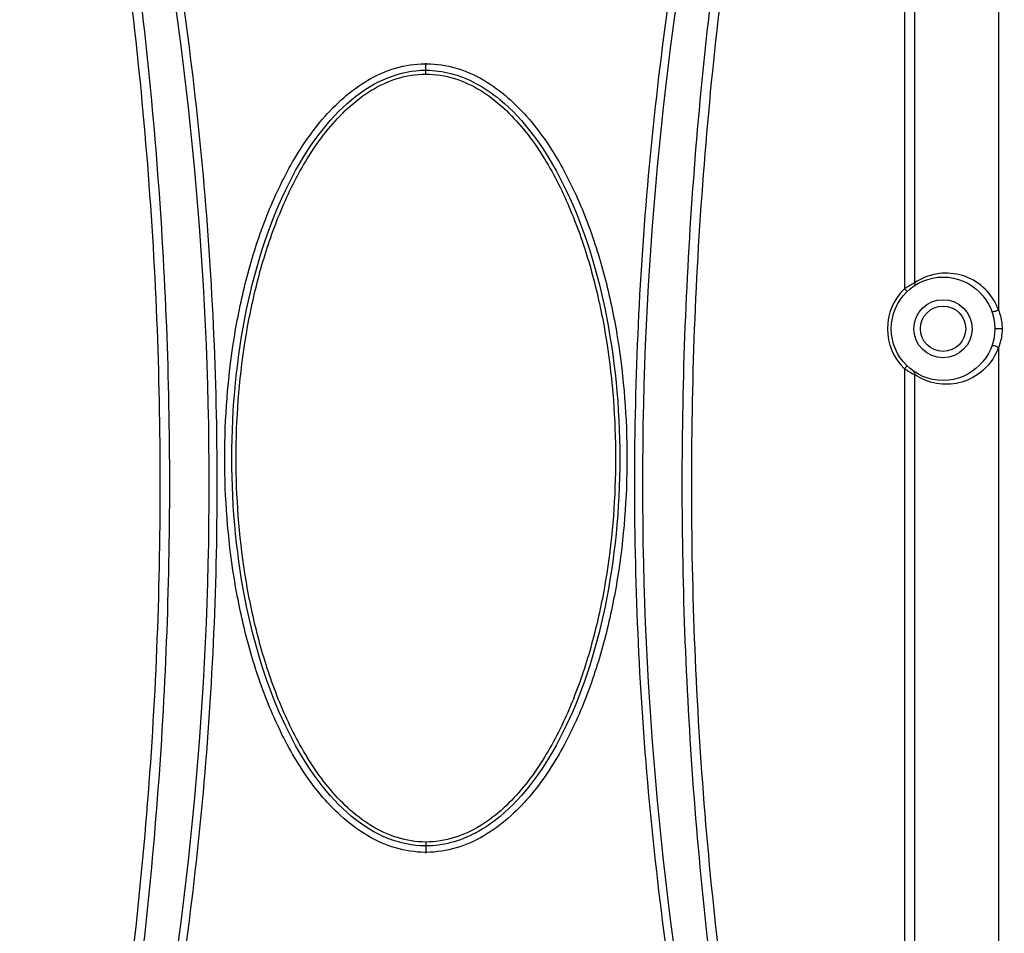
# Model space of a CAD drawing. Units: millimetres. Extents: x -3829 to 6095, y 684 to 2922.
# Drawn here: x 978 to 1055, y 1161 to 1232 of the extents above; entities that cross this region are included whole.
import ezdxf

# ---------------------------------------------------------------- set-up
doc = ezdxf.new("R2010")
doc.units = ezdxf.units.MM
doc.header["$LTSCALE"] = 46.255
doc.header["$PDMODE"] = 3
doc.header["$PDSIZE"] = 8
doc.layers.get('0').update_dxf_attribs({"linetype": 'CONTINUOUS'})
doc.layers.get('Defpoints').update_dxf_attribs({"linetype": 'CONTINUOUS'})
doc.layers.add('02___PRT_ALL_AXES', color=7, linetype='CONTINUOUS')
doc.styles.get("Standard").update_dxf_attribs({"font": 'SimSun.ttf'})
doc.dimstyles.get("Standard").update_dxf_attribs({"dimtxt": 15, "dimasz": 20, "dimexe": 5, "dimexo": 2, "dimgap": 5, "dimtad": 1, "dimtoh": 1, "dimzin": 0, "dimdsep": 46, "dimtxsty": 'Standard', "dimcen": 0, "dimadec": 0, "dimazin": 0, "dimtp": 0.01, "dimtm": 0.01, "dimtfac": 1, "dimtofl": 0, "dimtmove": 0, "dimatfit": 3, "dimfxl": 1, "dimtolj": 1, "dimtzin": 0, "dimarcsym": 0})

# ---------------------------------------------------------------- blocks, each defined once
blk = doc.blocks.new('*D10')
at = {"color": 0, "lineweight": -2, "transparency": 16777216}
for p, q in [((1102.162, 1411.225), (1221.221, 1411.225)), ((1216.221, 1391.225), (1216.221, 870.995)), ((1018.53, 850.995), (1221.221, 850.995))]:
    blk.add_line(p, q, dxfattribs=at)
at = {"color": 0, "lineweight": 200, "transparency": 16777216}
for points in [[(1212.887, 1391.225), (1219.554, 1391.225), (1216.221, 1411.225)], [(1212.887, 870.995), (1219.554, 870.995), (1216.221, 850.995)]]:
    blk.add_solid(points, dxfattribs=at)
at = {"layer": 'Defpoints', "color": 0, "lineweight": 200, "transparency": 16777216}
for p in [(1100.162, 1411.225), (1016.53, 850.995), (1216.221, 850.995)]:
    blk.add_point(p, dxfattribs=at)
at = {"color": 0, "transparency": 16777216, "insert": (1203.721, 1131.11), "char_height": 15, "attachment_point": 5, "rotation": 90}
blk.add_mtext('\\A1;560.0', dxfattribs=at)

msp = doc.modelspace()

# ---------------------------------------------------------------- linework, layer by layer
at = {"color": 7, "linetype": 'Continuous'}
for p, q in [((1054.089, 1303.234), (1054.089, 1209.194)), ((1046.82, 1296.145), (1046.82, 1210.815)), ((1047.611, 1296.145), (1047.611, 1211.268)), ((1009.81, 1227.425), (1009.81, 1228.225)), ((1046.82, 1210.815), (1047.029, 1210.6)), ((1054.376, 1207.725), (1053.81, 1207.725)), ((1054.089, 1206.257), (1054.089, 1109.194)), ((1046.82, 1204.635), (1047.029, 1204.851)), ((1046.82, 1204.635), (1046.82, 1110.815)), ((1047.611, 1204.183), (1047.611, 1111.268)), ((1015.832, 1170.259), (1015.832, 1170.271)), ((1013.652, 1168.774), (1013.737, 1168.774)), ((1009.81, 1168.025), (1009.81, 1167.225))]:
    msp.add_line(p, q, dxfattribs=at)
for radius in [4, 2.25]:
    msp.add_circle((1049.81, 1207.725), radius, dxfattribs=at)
for centre, radius, start, end in [((1009.815, 1220.272), 7.953, 90.03454, 90.48518), ((1009.806, 1220.279), 7.947, 89.51135, 89.96548), ((1009.81, 1220.321), 7.404, 89.70498, 90.29283), ((1050.048, 1207.725), 4.3, 27.2197, 124.52225), ((1049.81, 1207.725), 4.3, 134.06085, 225.93915), ((1050.105, 1205.965), 5.858, 122.05872, 124.10623), ((1050.215, 1205.79), 6.064, 120.30298, 122.06051), ((1050.362, 1205.537), 6.357, 116.4959, 120.29505), ((1050.496, 1205.276), 6.65, 115.71003, 116.52831), ((1050.04, 1207.722), 4.308, 21.52532, 27.21378), ((1050.056, 1207.728), 4.292, 19.96777, 21.52296), ((1050.06, 1207.721), 4.287, 338.1862, 340.03076), ((1050.021, 1209.36), 5.707, 235.88151, 236.44855), ((1050.109, 1209.493), 5.866, 236.45004, 237.65292), ((1050.195, 1209.629), 6.027, 237.65352, 239.17265), ((1050.415, 1210.01), 6.467, 239.23412, 244.30564), ((1009.81, 1175.13), 7.404, 269.70692, 270.29475), ((1009.815, 1175.173), 7.948, 269.51516, 269.96627), ((1009.806, 1175.178), 7.952, 270.0352, 270.48886)]:
    msp.add_arc(centre, radius, start, end, dxfattribs=at)
for points, knots in [([(972.801, 1296.145), (978.226, 1280.016), (984.423, 1255.094), (988.551, 1221.273), (989.601, 1195.72), (988.549, 1170.168), (984.423, 1136.351), (978.225, 1111.433), (972.801, 1095.306)], [0, 0, 0, 0, 0.249922, 0.374977, 0.500027, 0.625075, 0.75012, 1, 1, 1, 1]), ([(1046.82, 1095.306), (1041.395, 1111.435), (1035.198, 1136.357), (1031.07, 1170.178), (1030.02, 1195.731), (1031.072, 1221.282), (1035.198, 1255.1), (1041.396, 1280.018), (1046.82, 1296.145)], [0, 0, 0, 0, 0.249922, 0.374977, 0.500027, 0.625075, 0.75012, 1, 1, 1, 1]), ([(975.111, 1099.727), (981.009, 1114.958), (990.024, 1146.608), (994.575, 1195.717), (990.026, 1244.83), (981.011, 1276.487), (975.111, 1291.722)], [0, 0, 0, 0, 0.249795, 0.499954, 0.750136, 1, 1, 1, 1]), ([(975.111, 1291.722), (980.026, 1276.244), (985.624, 1252.4), (989.348, 1220.102), (990.295, 1195.72), (989.345, 1171.338), (985.624, 1139.044), (980.025, 1115.203), (975.111, 1099.727)], [0, 0, 0, 0, 0.24993, 0.37498, 0.500026, 0.625069, 0.750109, 1, 1, 1, 1]), ([(975.663, 1099.479), (981.588, 1114.746), (988.381, 1138.567), (992.91, 1171.078), (994.062, 1195.716), (992.91, 1220.354), (988.384, 1252.872), (981.59, 1276.699), (975.663, 1291.971)], [0, 0, 0, 0, 0.249669, 0.374801, 0.499954, 0.625113, 0.750261, 1, 1, 1, 1]), ([(1043.958, 1291.972), (1038.033, 1276.705), (1031.24, 1252.884), (1026.711, 1220.372), (1025.559, 1195.735), (1026.711, 1171.097), (1031.237, 1138.579), (1038.031, 1114.752), (1043.957, 1099.48)], [0, 0, 0, 0, 0.249669, 0.374801, 0.499954, 0.625113, 0.750261, 1, 1, 1, 1]), ([(1044.51, 1291.723), (1038.612, 1276.493), (1029.597, 1244.843), (1025.046, 1195.734), (1029.595, 1146.62), (1038.61, 1114.964), (1044.51, 1099.729)], [0, 0, 0, 0, 0.249795, 0.499954, 0.750136, 1, 1, 1, 1]), ([(1044.51, 1099.729), (1039.595, 1115.207), (1033.997, 1139.051), (1030.273, 1171.348), (1029.326, 1195.731), (1030.276, 1220.112), (1033.997, 1252.407), (1039.595, 1276.248), (1044.51, 1291.723)], [0, 0, 0, 0, 0.249928, 0.374978, 0.500024, 0.625067, 0.750108, 1, 1, 1, 1]), ([(1009.748, 1167.226), (1008.976, 1167.232), (1007.426, 1167.472), (1005.292, 1168.428), (1003.415, 1169.808), (1001.255, 1172.026), (999.112, 1175.269), (997.217, 1179.506), (995.847, 1183.939), (994.609, 1189.996), (994.025, 1197.726), (994.609, 1205.455), (995.847, 1211.512), (997.217, 1215.945), (999.112, 1220.182), (1001.255, 1223.425), (1003.415, 1225.643), (1005.292, 1227.023), (1007.426, 1227.979), (1008.976, 1228.219), (1009.748, 1228.225)], [0, 0, 0, 0, 0.031259, 0.062527, 0.093799, 0.125059, 0.187486, 0.249965, 0.312476, 0.375006, 0.500001, 0.624996, 0.687526, 0.750036, 0.812515, 0.874941, 0.9062, 0.937473, 0.968741, 1, 1, 1, 1]), ([(1009.873, 1228.225), (1010.645, 1228.219), (1012.196, 1227.979), (1014.329, 1227.023), (1016.206, 1225.642), (1018.366, 1223.424), (1020.509, 1220.181), (1022.403, 1215.945), (1023.774, 1211.512), (1025.012, 1205.455), (1025.596, 1197.725), (1025.012, 1189.996), (1023.774, 1183.939), (1022.403, 1179.506), (1020.509, 1175.27), (1018.366, 1172.026), (1016.206, 1169.809), (1014.329, 1168.428), (1012.196, 1167.472), (1010.645, 1167.232), (1009.873, 1167.226)], [0, 0, 0, 0, 0.03126, 0.062528, 0.0938, 0.12506, 0.187487, 0.249966, 0.312476, 0.375006, 0.5, 0.624995, 0.687524, 0.750034, 0.812513, 0.874939, 0.906198, 0.937471, 0.96874, 1, 1, 1, 1]), ([(1009.773, 1167.726), (1007.822, 1167.735), (1003.91, 1169.302), (998.928, 1175.96), (995.591, 1185.946), (994.42, 1197.725), (995.591, 1209.505), (998.928, 1219.491), (1003.91, 1226.149), (1007.822, 1227.715), (1009.773, 1227.725)], [0, 0, 0, 0, 0.124399, 0.2496, 0.3748, 0.5, 0.6252, 0.7504, 0.8756, 1, 1, 1, 1]), ([(1011.753, 1227.471), (1013.056, 1227.13), (1016.251, 1225.428), (1020.693, 1219.491), (1024.029, 1209.505), (1025.201, 1197.725), (1024.029, 1185.946), (1020.693, 1175.96), (1016.25, 1170.023), (1013.055, 1168.321), (1011.752, 1167.979)], [0, 0, 0, 0, 0.091194, 0.227458, 0.363722, 0.499986, 0.63625, 0.772515, 0.908779, 1, 1, 1, 1]), ([(1009.81, 1168.025), (1009.065, 1168.026), (1007.565, 1168.266), (1005.524, 1169.237), (1003.746, 1170.618), (1001.712, 1172.813), (999.7, 1175.985), (997.922, 1180.103), (996.634, 1184.398), (995.47, 1190.257), (994.92, 1197.725), (995.47, 1205.194), (996.634, 1211.053), (997.922, 1215.348), (999.7, 1219.466), (1001.712, 1222.638), (1003.746, 1224.832), (1005.524, 1226.214), (1007.565, 1227.185), (1009.065, 1227.425), (1009.81, 1227.425)], [0, 0, 0, 0, 0.031235, 0.062488, 0.093757, 0.125027, 0.187485, 0.249986, 0.312499, 0.375023, 0.499999, 0.624976, 0.6875, 0.750013, 0.812512, 0.874971, 0.906241, 0.937511, 0.968765, 1, 1, 1, 1]), ([(1009.81, 1227.425), (1010.556, 1227.425), (1012.056, 1227.185), (1014.097, 1226.214), (1015.875, 1224.832), (1017.909, 1222.638), (1019.921, 1219.465), (1021.699, 1215.348), (1022.987, 1211.052), (1024.151, 1205.194), (1024.7, 1197.725), (1024.151, 1190.257), (1022.987, 1184.399), (1021.699, 1180.103), (1019.921, 1175.986), (1017.91, 1172.813), (1015.875, 1170.619), (1014.097, 1169.237), (1012.056, 1168.266), (1010.556, 1168.026), (1009.81, 1168.025)], [0, 0, 0, 0, 0.031238, 0.062495, 0.093765, 0.125035, 0.187494, 0.249992, 0.312504, 0.375026, 0.499999, 0.624973, 0.687496, 0.750008, 0.812504, 0.874962, 0.906233, 0.937504, 0.968762, 1, 1, 1, 1]), ([(1047.611, 1211.268), (1047.617, 1211.244), (1047.631, 1211.157), (1047.595, 1211.057), (1047.544, 1211.021)], [0, 0, 0, 0, 0.287834, 1, 1, 1, 1]), ([(1054.089, 1209.194), (1054.01, 1209.117), (1053.848, 1209.056), (1053.667, 1209.03), (1053.58, 1209.064), (1053.57, 1209.091)], [0, 0, 0, 0, 0.587493, 0.846934, 1, 1, 1, 1]), ([(1054.089, 1209.194), (1054.134, 1209.083), (1054.301, 1208.611), (1054.376, 1208.106), (1054.376, 1207.725)], [0, 0, 0, 0, 0.239372, 1, 1, 1, 1]), ([(1054.376, 1207.725), (1054.376, 1207.594), (1054.351, 1207.094), (1054.227, 1206.599), (1054.089, 1206.257)], [0, 0, 0, 0, 0.26243, 1, 1, 1, 1]), ([(1054.04, 1206.128), (1053.764, 1205.438), (1052.904, 1204.288), (1051.102, 1203.426), (1049.25, 1203.37), (1048.112, 1203.838), (1047.611, 1204.183)], [0, 0, 0, 0, 0.291574, 0.533693, 0.761426, 1, 1, 1, 1]), ([(1054.089, 1206.257), (1054.01, 1206.334), (1053.848, 1206.395), (1053.667, 1206.421), (1053.58, 1206.387), (1053.57, 1206.359)], [0, 0, 0, 0, 0.587521, 0.846975, 1, 1, 1, 1]), ([(1047.611, 1204.183), (1047.617, 1204.207), (1047.631, 1204.293), (1047.595, 1204.394), (1047.544, 1204.43)], [0, 0, 0, 0, 0.287834, 1, 1, 1, 1])]:
    msp.add_open_spline(points, degree=3, knots=knots, dxfattribs=at)
for points in [[(1009.849, 1227.725), (1010.485, 1227.722), (1011.122, 1227.637), (1011.753, 1227.471)], [(1011.752, 1167.979), (1011.121, 1167.814), (1010.485, 1167.729), (1009.849, 1167.726)]]:
    msp.add_open_spline(points, degree=3, dxfattribs=at)
at = {"layer": '02___PRT_ALL_AXES', "color": 7, "linetype": 'Continuous'}
msp.add_circle((1049.81, 1207.725), 1.75, dxfattribs=at)

# ---------------------------------------------------------------- dimensions: what is measured, and where the dimension line sits
at = {"color": 3}
dim = msp.add_linear_dim(base=(1216.221, 850.995), p1=(1100.162, 1411.225), p2=(1016.53, 850.995), angle=90, text='560.0', dimstyle='Standard', dxfattribs=at)
dim.commit()
dim.dimension.update_dxf_attribs({"geometry": '*D10', "text_midpoint": (1203.721, 1131.11)})

doc.saveas('drawing.dxf')
